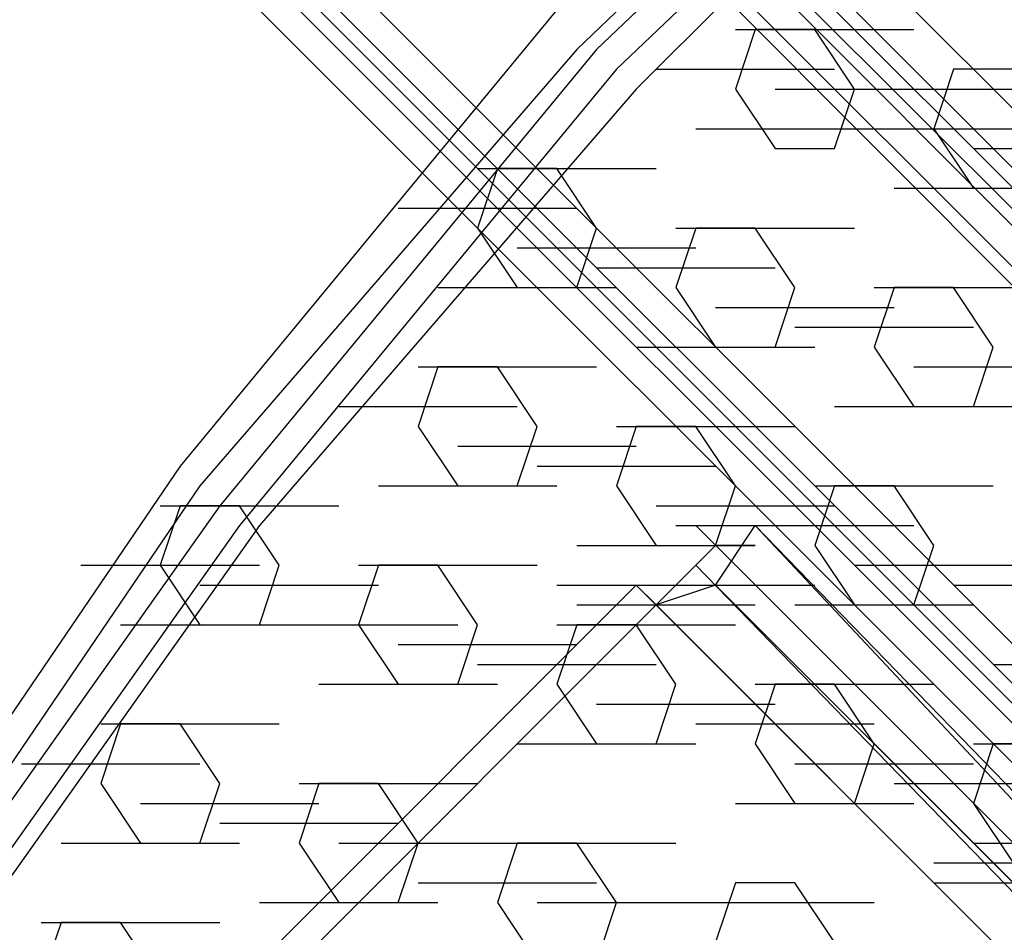
# Model space of a CAD drawing. Units: millimetres. Extents: x -2947 to 3049, y 61 to 5694.
# Drawn here: x -220 to -171, y 2835 to 2880 of the extents above; entities that cross this region are included whole.
import ezdxf

# ---------------------------------------------------------------- set-up
doc = ezdxf.new("R2010")
doc.units = ezdxf.units.MM
doc.header["$LTSCALE"] = 700
doc.layers.add('HAGS DIM', color=7, linetype='Continuous')
doc.layers.add('HAGS-PLAN', color=2, linetype='Continuous')
doc.styles.add('HAGS-DIM', font='txt.shx', dxfattribs={"height": 200})
doc.dimstyles.new('HAGS-DIM2', dxfattribs={"dimtxt": 200, "dimasz": 250, "dimexe": 200, "dimexo": 500, "dimgap": 50, "dimtad": 0, "dimdec": 1, "dimlfac": 0.001, "dimzin": 0, "dimdsep": 46, "dimtxsty": 'HAGS-DIM', "dimblk1": 'CLOSED', "dimblk2": 'CLOSED', "dimsah": 1, "dimcen": 2.5, "dimse1": 1, "dimse2": 1, "dimclrd": 2, "dimclre": 2, "dimclrt": 7, "dimadec": 0, "dimazin": 0, "dimtfac": 1, "dimtdec": 1, "dimtix": 1, "dimtmove": 0, "dimatfit": 3, "dimldrblk": 'CLOSED', "dimfxl": 1, "dimtolj": 1, "dimtzin": 0, "dimarcsym": 0})

# ---------------------------------------------------------------- blocks, each defined once
blk = doc.blocks.new('_CLOSED')
at = {"color": 0, "linetype": 'ByBlock'}
for p, q in [((-1, 0.16667), (0, 0)), ((-1, 0.16667), (-1, -0.16667)), ((0, 0), (-1, -0.16667)), ((0, 0), (-1, 0))]:
    blk.add_line(p, q, dxfattribs=at)
blk = doc.blocks.new('*D4')
at = {"layer": 'Defpoints', "color": 0, "transparency": 16777216}
for p in [(67.792, 5287.882), (-2946.996, 3048.019), (-2581.062, 2676.793)]:
    blk.add_point(p, dxfattribs=at)
at = {"layer": 'HAGS DIM', "color": 2, "lineweight": -2, "transparency": 16777216}
for p, q in [((-476.183, 5483.606), (-1598.533, 4377.257)), ((-2768.954, 3223.522), (-1954.616, 4026.251))]:
    blk.add_line(p, q, dxfattribs=at)
at = {"layer": 'HAGS DIM', "color": 2, "lineweight": -2, "transparency": 16777216, "xscale": 250, "yscale": 250, "zscale": 250}
for p, rotation in [((-298.142, 5659.109), 44.58864592338624), ((-2946.996, 3048.019), 224.5886459233862)]:
    blk.add_blockref('_CLOSED', p, dxfattribs=dict(at, rotation=rotation))
at = {"layer": 'HAGS DIM', "color": 7, "transparency": 16777216, "insert": (-1776.574, 4201.754), "char_height": 200, "attachment_point": 5, "rotation": 44.5886, "style": 'HAGS-DIM'}
blk.add_mtext('\\A1;3.7', dxfattribs=at)

msp = doc.modelspace()

# ---------------------------------------------------------------- linework, layer by layer
at = {"layer": 'HAGS-PLAN'}
for p, q in [((-1236.977, 3915.79), (-39.37, 2718.184)), ((-1236.977, 3915.79), (-39.37, 2718.184)), ((-1236.977, 3915.79), (-39.37, 2718.184)), ((-1236.977, 3915.79), (-39.37, 2718.184)), ((-1238.959, 3914.799), (-41.353, 2717.192)), ((-1238.959, 3914.799), (-41.353, 2717.192)), ((-1237.968, 3914.799), (-40.361, 2717.192)), ((-40.361, 2717.192), (-1237.968, 3914.799)), ((-1238.959, 3913.807), (-41.353, 2716.201)), ((-41.353, 2716.201), (-1238.959, 3913.807)), ((-1239.951, 3912.816), (-42.344, 2715.209)), ((-1239.951, 3912.816), (-42.344, 2715.209)), ((-541.016, 3246.598), (-139.501, 2845.082)), ((-140.492, 2843.099), (-542.008, 3244.615)), ((-137.518, 2843.099), (-539.034, 3244.615)), ((-542.999, 3243.623), (-142.475, 2842.108)), ((-542.008, 3243.623), (-140.492, 2842.108)), ((-542.008, 3243.623), (-140.492, 2842.108)), ((-541.016, 3243.623), (-139.501, 2842.108)), ((-143.467, 2841.117), (-544.982, 3242.632)), ((-140.492, 2841.117), (-542.008, 3241.641)), ((-542.999, 3240.649), (-142.475, 2839.134)), ((-170.234, 2899.609), (-192.045, 2878.79)), ((-170.234, 2898.618), (-191.054, 2878.79)), ((-169.243, 2897.626), (-190.062, 2877.798)), ((-169.243, 2897.626), (-190.062, 2877.798)), ((-169.243, 2897.626), (-190.062, 2877.798)), ((-168.252, 2897.626), (-189.071, 2876.807)), ((-168.252, 2897.626), (-189.071, 2876.807)), ((-168.252, 2897.626), (-189.071, 2876.807)), ((-193.036, 2880.772), (-211.873, 2857.97)), ((-183.122, 2879.781), (-184.114, 2876.807)), ((-183.122, 2879.781), (-184.114, 2876.807)), ((-184.114, 2879.781), (-175.191, 2879.781)), ((-184.114, 2879.781), (-175.191, 2879.781)), ((-180.148, 2879.781), (-183.122, 2879.781)), ((-180.148, 2879.781), (-183.122, 2879.781)), ((-178.165, 2876.807), (-180.148, 2879.781)), ((-178.165, 2876.807), (-180.148, 2879.781)), ((-192.045, 2878.79), (-210.882, 2856.979)), ((-191.054, 2878.79), (-209.89, 2855.988)), ((-190.062, 2877.798), (-208.899, 2854.996)), ((-190.062, 2877.798), (-208.899, 2854.996)), ((-190.062, 2877.798), (-208.899, 2854.996)), ((-188.079, 2877.798), (-179.157, 2877.798)), ((-173.209, 2877.798), (-174.2, 2874.824)), ((-173.209, 2877.798), (-174.2, 2874.824)), ((-170.234, 2877.798), (-173.209, 2877.798)), ((-170.234, 2877.798), (-173.209, 2877.798)), ((-189.071, 2876.807), (-207.907, 2854.996)), ((-189.071, 2876.807), (-207.907, 2854.996)), ((-189.071, 2876.807), (-207.907, 2854.996)), ((-184.114, 2876.807), (-182.131, 2873.833)), ((-184.114, 2876.807), (-182.131, 2873.833)), ((-182.131, 2876.807), (-173.209, 2876.807)), ((-179.157, 2873.833), (-178.165, 2876.807)), ((-179.157, 2873.833), (-178.165, 2876.807)), ((-174.2, 2876.807), (-165.277, 2876.807)), ((-174.2, 2876.807), (-165.277, 2876.807)), ((-186.097, 2874.824), (-177.174, 2874.824)), ((-186.097, 2874.824), (-177.174, 2874.824)), ((-178.165, 2874.824), (-169.243, 2874.824)), ((-174.2, 2874.824), (-172.217, 2871.85)), ((-174.2, 2874.824), (-172.217, 2871.85)), ((-182.131, 2873.833), (-179.157, 2873.833)), ((-182.131, 2873.833), (-179.157, 2873.833)), ((-172.217, 2873.833), (-163.295, 2873.833)), ((-196.011, 2872.841), (-197.002, 2869.867)), ((-196.011, 2872.841), (-197.002, 2869.867)), ((-197.002, 2872.841), (-188.079, 2872.841)), ((-193.036, 2872.841), (-196.011, 2872.841)), ((-193.036, 2872.841), (-196.011, 2872.841)), ((-191.054, 2869.867), (-193.036, 2872.841)), ((-191.054, 2869.867), (-193.036, 2872.841)), ((-176.183, 2871.85), (-167.26, 2871.85)), ((-176.183, 2871.85), (-167.26, 2871.85)), ((-172.217, 2871.85), (-169.243, 2871.85)), ((-172.217, 2871.85), (-169.243, 2871.85)), ((-200.968, 2870.859), (-192.045, 2870.859)), ((-197.002, 2869.867), (-195.019, 2866.893)), ((-197.002, 2869.867), (-195.019, 2866.893)), ((-192.045, 2866.893), (-191.054, 2869.867)), ((-192.045, 2866.893), (-191.054, 2869.867)), ((-186.097, 2869.867), (-187.088, 2866.893)), ((-186.097, 2869.867), (-187.088, 2866.893)), ((-187.088, 2869.867), (-178.165, 2869.867)), ((-187.088, 2869.867), (-178.165, 2869.867)), ((-183.122, 2869.867), (-186.097, 2869.867)), ((-183.122, 2869.867), (-186.097, 2869.867)), ((-181.14, 2866.893), (-183.122, 2869.867)), ((-181.14, 2866.893), (-183.122, 2869.867)), ((-195.019, 2868.876), (-186.097, 2868.876)), ((-191.054, 2867.884), (-182.131, 2867.884)), ((-198.985, 2866.893), (-190.062, 2866.893)), ((-198.985, 2866.893), (-190.062, 2866.893)), ((-198.985, 2866.893), (-190.062, 2866.893)), ((-195.019, 2866.893), (-192.045, 2866.893)), ((-195.019, 2866.893), (-192.045, 2866.893)), ((-187.088, 2866.893), (-185.105, 2863.919)), ((-187.088, 2866.893), (-185.105, 2863.919)), ((-182.131, 2863.919), (-181.14, 2866.893)), ((-182.131, 2863.919), (-181.14, 2866.893)), ((-176.183, 2866.893), (-177.174, 2863.919)), ((-176.183, 2866.893), (-177.174, 2863.919)), ((-177.174, 2866.893), (-168.252, 2866.893)), ((-177.174, 2866.893), (-168.252, 2866.893)), ((-173.209, 2866.893), (-176.183, 2866.893)), ((-173.209, 2866.893), (-176.183, 2866.893)), ((-171.226, 2863.919), (-173.209, 2866.893)), ((-171.226, 2863.919), (-173.209, 2866.893)), ((-185.105, 2865.902), (-176.183, 2865.902)), ((-181.14, 2864.91), (-172.217, 2864.91)), ((-189.071, 2863.919), (-180.148, 2863.919)), ((-189.071, 2863.919), (-180.148, 2863.919)), ((-185.105, 2863.919), (-182.131, 2863.919)), ((-185.105, 2863.919), (-182.131, 2863.919)), ((-177.174, 2863.919), (-175.191, 2860.945)), ((-177.174, 2863.919), (-175.191, 2860.945)), ((-172.217, 2860.945), (-171.226, 2863.919)), ((-172.217, 2860.945), (-171.226, 2863.919)), ((-198.985, 2862.927), (-199.976, 2859.953)), ((-198.985, 2862.927), (-199.976, 2859.953)), ((-199.976, 2862.927), (-191.054, 2862.927)), ((-196.011, 2862.927), (-198.985, 2862.927)), ((-196.011, 2862.927), (-198.985, 2862.927)), ((-194.028, 2859.953), (-196.011, 2862.927)), ((-194.028, 2859.953), (-196.011, 2862.927)), ((-175.191, 2862.927), (-166.269, 2862.927)), ((-203.942, 2860.945), (-195.019, 2860.945)), ((-179.157, 2860.945), (-170.234, 2860.945)), ((-179.157, 2860.945), (-170.234, 2860.945)), ((-175.191, 2860.945), (-172.217, 2860.945)), ((-175.191, 2860.945), (-172.217, 2860.945)), ((-199.976, 2859.953), (-197.993, 2856.979)), ((-199.976, 2859.953), (-197.993, 2856.979)), ((-195.019, 2856.979), (-194.028, 2859.953)), ((-195.019, 2856.979), (-194.028, 2859.953)), ((-189.071, 2859.953), (-190.062, 2856.979)), ((-189.071, 2859.953), (-190.062, 2856.979)), ((-190.062, 2859.953), (-181.14, 2859.953)), ((-190.062, 2859.953), (-181.14, 2859.953)), ((-186.097, 2859.953), (-189.071, 2859.953)), ((-186.097, 2859.953), (-189.071, 2859.953)), ((-184.114, 2856.979), (-186.097, 2859.953)), ((-184.114, 2856.979), (-186.097, 2859.953)), ((-197.993, 2858.962), (-189.071, 2858.962)), ((-211.873, 2857.97), (-228.727, 2833.185)), ((-194.028, 2857.97), (-185.105, 2857.97)), ((-210.882, 2856.979), (-227.735, 2832.194)), ((-201.959, 2856.979), (-193.036, 2856.979)), ((-201.959, 2856.979), (-193.036, 2856.979)), ((-201.959, 2856.979), (-193.036, 2856.979)), ((-197.993, 2856.979), (-195.019, 2856.979)), ((-197.993, 2856.979), (-195.019, 2856.979)), ((-190.062, 2856.979), (-188.079, 2854.005)), ((-190.062, 2856.979), (-188.079, 2854.005)), ((-185.105, 2854.005), (-184.114, 2856.979)), ((-185.105, 2854.005), (-184.114, 2856.979)), ((-179.157, 2856.979), (-180.148, 2854.005)), ((-179.157, 2856.979), (-180.148, 2854.005)), ((-180.148, 2856.979), (-171.226, 2856.979)), ((-180.148, 2856.979), (-171.226, 2856.979)), ((-176.183, 2856.979), (-179.157, 2856.979)), ((-176.183, 2856.979), (-179.157, 2856.979)), ((-174.2, 2854.005), (-176.183, 2856.979)), ((-174.2, 2854.005), (-176.183, 2856.979)), ((-209.89, 2855.988), (-226.744, 2832.194)), ((-211.873, 2855.988), (-212.864, 2853.013)), ((-211.873, 2855.988), (-212.864, 2853.013)), ((-212.864, 2855.988), (-203.942, 2855.988)), ((-212.864, 2855.988), (-203.942, 2855.988)), ((-208.899, 2855.988), (-211.873, 2855.988)), ((-208.899, 2855.988), (-211.873, 2855.988)), ((-206.916, 2853.013), (-208.899, 2855.988)), ((-206.916, 2853.013), (-208.899, 2855.988)), ((-188.079, 2855.988), (-179.157, 2855.988)), ((-208.899, 2854.996), (-225.752, 2831.203)), ((-208.899, 2854.996), (-225.752, 2831.203)), ((-208.899, 2854.996), (-225.752, 2831.203)), ((-207.907, 2854.996), (-224.761, 2831.203)), ((-207.907, 2854.996), (-224.761, 2831.203)), ((-207.907, 2854.996), (-224.761, 2831.203)), ((-187.088, 2854.996), (-178.165, 2854.996)), ((-186.097, 2854.996), (-153.381, 2822.28)), ((-185.105, 2852.022), (-183.122, 2854.996)), ((-184.114, 2854.996), (-175.191, 2854.996)), ((-168.252, 2839.134), (-183.122, 2854.996)), ((-183.122, 2854.996), (-151.398, 2822.28)), ((-192.045, 2854.005), (-183.122, 2854.005)), ((-192.045, 2854.005), (-183.122, 2854.005)), ((-185.105, 2854.005), (-188.079, 2851.031)), ((-188.079, 2854.005), (-185.105, 2854.005)), ((-188.079, 2854.005), (-185.105, 2854.005)), ((-183.122, 2854.005), (-185.105, 2854.005)), ((-180.148, 2854.005), (-178.165, 2851.031)), ((-180.148, 2854.005), (-178.165, 2851.031)), ((-175.191, 2851.031), (-174.2, 2854.005)), ((-175.191, 2851.031), (-174.2, 2854.005)), ((-216.83, 2853.013), (-207.907, 2853.013)), ((-212.864, 2853.013), (-210.882, 2850.039)), ((-212.864, 2853.013), (-210.882, 2850.039)), ((-207.907, 2850.039), (-206.916, 2853.013)), ((-207.907, 2850.039), (-206.916, 2853.013)), ((-201.959, 2853.013), (-202.95, 2850.039)), ((-201.959, 2853.013), (-202.95, 2850.039)), ((-202.95, 2853.013), (-194.028, 2853.013)), ((-202.95, 2853.013), (-194.028, 2853.013)), ((-198.985, 2853.013), (-201.959, 2853.013)), ((-198.985, 2853.013), (-201.959, 2853.013)), ((-197.002, 2850.039), (-198.985, 2853.013)), ((-197.002, 2850.039), (-198.985, 2853.013)), ((-186.097, 2853.013), (-154.372, 2820.297)), ((-178.165, 2853.013), (-169.243, 2853.013)), ((-210.882, 2852.022), (-201.959, 2852.022)), ((-189.071, 2852.022), (-208.899, 2832.194)), ((-193.036, 2852.022), (-184.114, 2852.022)), ((-189.071, 2852.022), (-188.079, 2851.031)), ((-189.071, 2852.022), (-157.346, 2820.297)), ((-189.071, 2852.022), (-180.148, 2852.022)), ((-185.105, 2852.022), (-188.079, 2851.031)), ((-170.234, 2837.151), (-185.105, 2852.022)), ((-185.105, 2852.022), (-153.381, 2820.297)), ((-173.209, 2852.022), (-164.286, 2852.022)), ((-188.079, 2851.031), (-207.907, 2831.203)), ((-192.045, 2851.031), (-183.122, 2851.031)), ((-188.079, 2851.031), (-156.355, 2819.306)), ((-181.14, 2851.031), (-172.217, 2851.031)), ((-181.14, 2851.031), (-172.217, 2851.031)), ((-178.165, 2851.031), (-175.191, 2851.031)), ((-178.165, 2851.031), (-175.191, 2851.031)), ((-214.847, 2850.039), (-205.925, 2850.039)), ((-214.847, 2850.039), (-205.925, 2850.039)), ((-210.882, 2850.039), (-207.907, 2850.039)), ((-210.882, 2850.039), (-207.907, 2850.039)), ((-206.916, 2850.039), (-197.993, 2850.039)), ((-202.95, 2850.039), (-200.968, 2847.065)), ((-202.95, 2850.039), (-200.968, 2847.065)), ((-197.993, 2847.065), (-197.002, 2850.039)), ((-197.993, 2847.065), (-197.002, 2850.039)), ((-192.045, 2850.039), (-193.036, 2847.065)), ((-192.045, 2850.039), (-193.036, 2847.065)), ((-193.036, 2850.039), (-184.114, 2850.039)), ((-189.071, 2850.039), (-192.045, 2850.039)), ((-189.071, 2850.039), (-192.045, 2850.039)), ((-187.088, 2847.065), (-189.071, 2850.039)), ((-187.088, 2847.065), (-189.071, 2850.039)), ((-200.968, 2849.048), (-192.045, 2849.048)), ((-197.002, 2848.056), (-188.079, 2848.056)), ((-171.226, 2848.056), (-162.303, 2848.056)), ((-171.226, 2848.056), (-162.303, 2848.056)), ((-171.226, 2848.056), (-162.303, 2848.056)), ((-204.933, 2847.065), (-196.011, 2847.065)), ((-204.933, 2847.065), (-196.011, 2847.065)), ((-200.968, 2847.065), (-197.993, 2847.065)), ((-200.968, 2847.065), (-197.993, 2847.065)), ((-193.036, 2847.065), (-191.054, 2844.091)), ((-193.036, 2847.065), (-191.054, 2844.091)), ((-188.079, 2844.091), (-187.088, 2847.065)), ((-188.079, 2844.091), (-187.088, 2847.065)), ((-182.131, 2847.065), (-183.122, 2844.091)), ((-182.131, 2847.065), (-183.122, 2844.091)), ((-183.122, 2847.065), (-174.2, 2847.065)), ((-179.157, 2847.065), (-182.131, 2847.065)), ((-179.157, 2847.065), (-182.131, 2847.065)), ((-177.174, 2844.091), (-179.157, 2847.065)), ((-177.174, 2844.091), (-179.157, 2847.065)), ((-191.054, 2846.074), (-182.131, 2846.074)), ((-214.847, 2845.082), (-215.839, 2842.108)), ((-214.847, 2845.082), (-215.839, 2842.108)), ((-215.839, 2845.082), (-206.916, 2845.082)), ((-215.839, 2845.082), (-206.916, 2845.082)), ((-211.873, 2845.082), (-214.847, 2845.082)), ((-211.873, 2845.082), (-214.847, 2845.082)), ((-209.89, 2842.108), (-211.873, 2845.082)), ((-209.89, 2842.108), (-211.873, 2845.082)), ((-186.097, 2845.082), (-177.174, 2845.082)), ((-195.019, 2844.091), (-186.097, 2844.091)), ((-195.019, 2844.091), (-186.097, 2844.091)), ((-195.019, 2844.091), (-186.097, 2844.091)), ((-191.054, 2844.091), (-188.079, 2844.091)), ((-191.054, 2844.091), (-188.079, 2844.091)), ((-183.122, 2844.091), (-181.14, 2841.117)), ((-183.122, 2844.091), (-181.14, 2841.117)), ((-178.165, 2841.117), (-177.174, 2844.091)), ((-178.165, 2841.117), (-177.174, 2844.091)), ((-171.226, 2844.091), (-172.217, 2841.117)), ((-171.226, 2844.091), (-172.217, 2841.117)), ((-172.217, 2844.091), (-163.295, 2844.091)), ((-172.217, 2844.091), (-163.295, 2844.091)), ((-168.252, 2844.091), (-171.226, 2844.091)), ((-168.252, 2844.091), (-171.226, 2844.091)), ((-219.804, 2843.099), (-210.882, 2843.099)), ((-181.14, 2843.099), (-172.217, 2843.099)), ((-215.839, 2842.108), (-213.856, 2839.134)), ((-215.839, 2842.108), (-213.856, 2839.134)), ((-210.882, 2839.134), (-209.89, 2842.108)), ((-210.882, 2839.134), (-209.89, 2842.108)), ((-204.933, 2842.108), (-205.925, 2839.134)), ((-204.933, 2842.108), (-205.925, 2839.134)), ((-205.925, 2842.108), (-197.002, 2842.108)), ((-205.925, 2842.108), (-197.002, 2842.108)), ((-201.959, 2842.108), (-204.933, 2842.108)), ((-201.959, 2842.108), (-204.933, 2842.108)), ((-199.976, 2839.134), (-201.959, 2842.108)), ((-199.976, 2839.134), (-201.959, 2842.108)), ((-176.183, 2842.108), (-167.26, 2842.108)), ((-213.856, 2841.117), (-204.933, 2841.117)), ((-184.114, 2841.117), (-175.191, 2841.117)), ((-184.114, 2841.117), (-175.191, 2841.117)), ((-184.114, 2841.117), (-175.191, 2841.117)), ((-181.14, 2841.117), (-178.165, 2841.117)), ((-181.14, 2841.117), (-178.165, 2841.117)), ((-172.217, 2841.117), (-170.234, 2838.142)), ((-172.217, 2841.117), (-170.234, 2838.142)), ((-209.89, 2840.125), (-200.968, 2840.125)), ((-217.821, 2839.134), (-208.899, 2839.134)), ((-217.821, 2839.134), (-208.899, 2839.134)), ((-213.856, 2839.134), (-210.882, 2839.134)), ((-213.856, 2839.134), (-210.882, 2839.134)), ((-205.925, 2839.134), (-203.942, 2836.16)), ((-205.925, 2839.134), (-203.942, 2836.16)), ((-203.942, 2839.134), (-195.019, 2839.134)), ((-200.968, 2836.16), (-199.976, 2839.134)), ((-200.968, 2836.16), (-199.976, 2839.134)), ((-195.019, 2839.134), (-196.011, 2836.16)), ((-195.019, 2839.134), (-196.011, 2836.16)), ((-196.011, 2839.134), (-187.088, 2839.134)), ((-192.045, 2839.134), (-195.019, 2839.134)), ((-192.045, 2839.134), (-195.019, 2839.134)), ((-190.062, 2836.16), (-192.045, 2839.134)), ((-190.062, 2836.16), (-192.045, 2839.134)), ((-172.217, 2839.134), (-163.295, 2839.134)), ((-174.2, 2838.142), (-165.277, 2838.142)), ((-174.2, 2838.142), (-165.277, 2838.142)), ((-199.976, 2837.151), (-191.054, 2837.151)), ((-184.114, 2837.151), (-185.105, 2834.177)), ((-184.114, 2837.151), (-185.105, 2834.177)), ((-181.14, 2837.151), (-184.114, 2837.151)), ((-181.14, 2837.151), (-184.114, 2837.151)), ((-179.157, 2834.177), (-181.14, 2837.151)), ((-179.157, 2834.177), (-181.14, 2837.151)), ((-174.2, 2837.151), (-165.277, 2837.151)), ((-207.907, 2836.16), (-198.985, 2836.16)), ((-207.907, 2836.16), (-198.985, 2836.16)), ((-203.942, 2836.16), (-200.968, 2836.16)), ((-203.942, 2836.16), (-200.968, 2836.16)), ((-196.011, 2836.16), (-194.028, 2833.185)), ((-196.011, 2836.16), (-194.028, 2833.185)), ((-194.028, 2836.16), (-185.105, 2836.16)), ((-191.054, 2833.185), (-190.062, 2836.16)), ((-191.054, 2833.185), (-190.062, 2836.16)), ((-186.097, 2836.16), (-177.174, 2836.16)), ((-217.821, 2835.168), (-218.813, 2832.194)), ((-217.821, 2835.168), (-218.813, 2832.194)), ((-218.813, 2835.168), (-209.89, 2835.168)), ((-218.813, 2835.168), (-209.89, 2835.168)), ((-214.847, 2835.168), (-217.821, 2835.168)), ((-214.847, 2835.168), (-217.821, 2835.168)), ((-212.864, 2832.194), (-214.847, 2835.168)), ((-212.864, 2832.194), (-214.847, 2835.168))]:
    msp.add_line(p, q, dxfattribs=at)

# ---------------------------------------------------------------- dimensions: what is measured, and where the dimension line sits
at = {"layer": 'HAGS DIM'}
dim = msp.add_linear_dim(base=(-2946.996, 3048.019), p1=(67.792, 5287.882), p2=(-2581.062, 2676.793), angle=224.5886, dimstyle='HAGS-DIM2', dxfattribs=at)
dim.commit()
dim.dimension.update_dxf_attribs({"geometry": '*D4', "text_midpoint": (-1776.574, 4201.754), "dimtype": 161})

doc.saveas('drawing.dxf')
